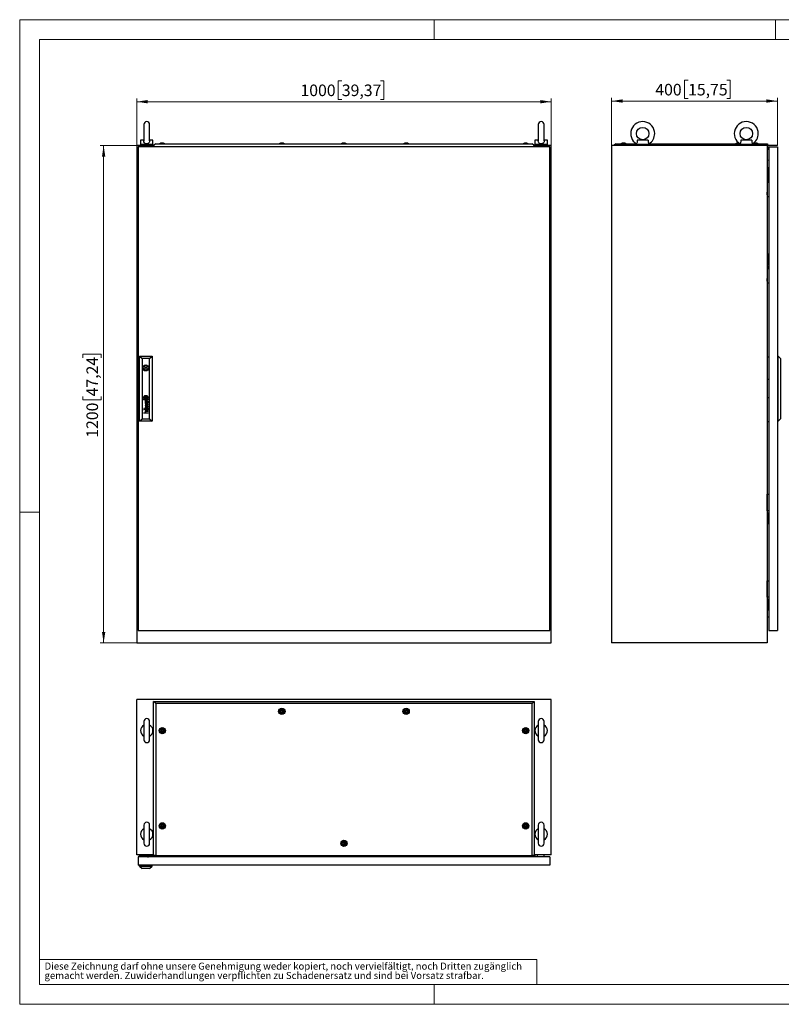
# Model space of a CAD drawing. Units: millimetres. Extents: x 0 to 420, y 0 to 297.
# Drawn here: x 0 to 230, y 0 to 297 of the extents above; entities that cross this region are included whole.
import ezdxf

# ---------------------------------------------------------------- set-up
doc = ezdxf.new("R2010")
doc.units = ezdxf.units.MM
doc.styles.add('SLDTEXTSTYLE0', font='GOTHIC.TTF', dxfattribs={"width": 0.913})
doc.dimstyles.new('SLDDIMSTYLE0', dxfattribs={"dimtxt": 3.5, "dimasz": 3.302, "dimexe": 0, "dimexo": 0.0625, "dimgap": 0.875, "dimtad": 1, "dimlfac": 8, "dimrnd": 1e-09, "dimzin": 12, "dimdsep": 46, "dimtxsty": 'SLDTEXTSTYLE0', "dimsah": 1, "dimcen": 0.09, "dimadec": 0, "dimazin": 3, "dimtfac": 1, "dimtofl": 0, "dimtmove": 0, "dimatfit": 3, "dimfxl": 1, "dimfrac": 2, "dimtolj": 1, "dimtzin": 12, "dimarcsym": 0})

# ---------------------------------------------------------------- blocks, each defined once
blk = doc.blocks.new('SW_NOTE_0_2')
at = {"color": 0, "linetype": 'Continuous', "lineweight": 0, "attachment_point": 1, "style": 'SLDTEXTSTYLE0'}
for s, insert, char_height in [('gemacht werden. Zuwiderhandlungen verpflichten zu Schadenersatz und sind bei Vorsatz strafbar.', (0, -0.12), 2.1167), ('Diese Zeichnung darf ohne unsere Genehmigung weder kopiert, noch vervielfältigt, noch Dritten zugänglich', (0, 2.7), 2.11667)]:
    blk.add_mtext(s, dxfattribs=dict(at, insert=insert, char_height=char_height))
blk = doc.blocks.new('_D')
at = {"color": 7, "linetype": 'Continuous', "lineweight": 0}
for p, q in [((97.18, 278.53), (96.11, 278.53)), ((96.11, 278.53), (96.11, 272.97)), ((108.82, 278.53), (109.88, 278.53)), ((109.88, 278.53), (109.88, 272.97)), ((35.32, 259.02), (35.32, 273.26)), ((160.32, 259.02), (160.32, 273.26)), ((35.32, 272.26), (160.32, 272.26)), ((96.11, 272.97), (97.18, 272.97)), ((109.88, 272.97), (108.82, 272.97))]:
    blk.add_line(p, q, dxfattribs=at)
at = {"color": 7, "linetype": 'Continuous', "lineweight": 18}
for points in [[(35.32, 272.26), (38.63, 271.75), (38.63, 272.77)], [(160.32, 272.26), (157.02, 272.77), (157.02, 271.75)]]:
    blk.add_solid(points, dxfattribs=at)
at = {"color": 7, "linetype": 'Continuous', "lineweight": 18, "char_height": 3.5, "attachment_point": 1, "style": 'SLDTEXTSTYLE0'}
for s, insert in [('1000', (84.7, 277.44)), ('39,37', (97.18, 277.44))]:
    blk.add_mtext(s, dxfattribs=dict(at, insert=insert))
blk = doc.blocks.new('_D_1')
at = {"color": 7, "linetype": 'Continuous', "lineweight": 0}
for p, q in [((35.32, 259.02), (24.32, 259.02)), ((25.32, 259.02), (25.32, 109.02)), ((19.06, 195.01), (19.06, 196.08)), ((19.06, 196.08), (24.61, 196.08)), ((24.61, 196.08), (24.61, 195.01)), ((19.06, 183.37), (19.06, 182.31)), ((19.06, 182.31), (24.61, 182.31)), ((24.61, 182.31), (24.61, 183.37)), ((35.32, 109.02), (24.32, 109.02))]:
    blk.add_line(p, q, dxfattribs=at)
at = {"color": 7, "linetype": 'Continuous', "lineweight": 18}
for points in [[(25.32, 259.02), (24.82, 255.72), (25.83, 255.72)], [(25.32, 109.02), (25.83, 112.32), (24.82, 112.32)]]:
    blk.add_solid(points, dxfattribs=at)
at = {"color": 7, "linetype": 'Continuous', "lineweight": 18, "char_height": 3.5, "attachment_point": 1, "rotation": 90, "style": 'SLDTEXTSTYLE0'}
for s, insert in [('47,24', (20.14, 183.37)), ('1200', (20.14, 170.9))]:
    blk.add_mtext(s, dxfattribs=dict(at, insert=insert))
blk = doc.blocks.new('_D_2')
at = {"color": 7, "linetype": 'Continuous', "lineweight": 0}
for p, q in [((201.63, 278.73), (200.56, 278.73)), ((200.56, 278.73), (200.56, 273.18)), ((213.27, 278.73), (214.33, 278.73)), ((214.33, 278.73), (214.33, 273.18)), ((178.57, 259.02), (178.57, 273.46)), ((228.57, 259.02), (228.57, 273.46)), ((228.57, 272.46), (178.57, 272.46)), ((200.56, 273.18), (201.63, 273.18)), ((214.33, 273.18), (213.27, 273.18))]:
    blk.add_line(p, q, dxfattribs=at)
at = {"color": 7, "linetype": 'Continuous', "lineweight": 18}
for points in [[(178.57, 272.46), (181.87, 271.96), (181.87, 272.97)], [(228.57, 272.46), (225.27, 272.97), (225.27, 271.96)]]:
    blk.add_solid(points, dxfattribs=at)
at = {"color": 7, "linetype": 'Continuous', "lineweight": 18, "char_height": 3.5, "attachment_point": 1, "style": 'SLDTEXTSTYLE0'}
for s, insert in [('400', (191.74, 277.65)), ('15,75', (201.63, 277.65))]:
    blk.add_mtext(s, dxfattribs=dict(at, insert=insert))

msp = doc.modelspace()

# ---------------------------------------------------------------- linework, layer by layer
at = {"color": 7, "linetype": 'Continuous', "lineweight": 18}
for p, q in [((0, 0), (0, 297)), ((0, 297), (420, 297)), ((125, 291), (125, 297)), ((228, 291), (228, 297)), ((6, 291), (414, 291)), ((6, 291), (6, 6)), ((6, 148.5), (0, 148.5)), ((6, 13.5), (156, 13.5)), ((156, 13.5), (156, 6)), ((6, 6), (414, 6)), ((125, 0), (125, 6)), ((0, 0), (420, 0))]:
    msp.add_line(p, q, dxfattribs=at)
at = {"color": 7, "linetype": 'Continuous', "lineweight": 25}
for p, q in [((37.4494, 265.3949), (37.4494, 260.4608)), ((39.1994, 260.4648), (39.1994, 265.3949)), ((156.4494, 265.3949), (156.4494, 260.4608)), ((158.1994, 260.4648), (158.1994, 265.3949)), ((40.3994, 259.0212), (35.3244, 259.0212)), ((35.3244, 259.0212), (35.3244, 109.0212)), ((159.9494, 258.6462), (35.6994, 258.6462)), ((35.6994, 258.6462), (35.6994, 112.7712)), ((36.4494, 260.6462), (36.4494, 259.3962)), ((37.4618, 260.6462), (36.4494, 260.6462)), ((40.1994, 259.3962), (36.4494, 259.3962)), ((36.8244, 259.3962), (36.8244, 259.0212)), ((40.1994, 260.6462), (39.1871, 260.6462)), ((39.8244, 259.0212), (39.8244, 259.3962)), ((40.1994, 259.3962), (40.1994, 260.6462)), ((41.0244, 259.5837), (40.3994, 259.0592)), ((40.3994, 258.9212), (40.3994, 259.0592)), ((40.3994, 258.9212), (40.5119, 258.9212)), ((40.5119, 258.9212), (40.5119, 258.6462)), ((41.0244, 259.5837), (154.6244, 259.5837)), ((42.6119, 259.7087), (42.2619, 259.5837)), ((43.4119, 259.7087), (42.6119, 259.7087)), ((43.7619, 259.5837), (43.4119, 259.7087)), ((78.6744, 259.7087), (78.3244, 259.5837)), ((79.4744, 259.7087), (78.6744, 259.7087)), ((79.8244, 259.5837), (79.4744, 259.7087)), ((97.4244, 259.7087), (97.0744, 259.5837)), ((98.2244, 259.7087), (97.4244, 259.7087)), ((98.5744, 259.5837), (98.2244, 259.7087)), ((116.1744, 259.7087), (115.8244, 259.5837)), ((116.9744, 259.7087), (116.1744, 259.7087)), ((117.3244, 259.5837), (116.9744, 259.7087)), ((152.2369, 259.7087), (151.8869, 259.5837)), ((153.0369, 259.7087), (152.2369, 259.7087)), ((153.3869, 259.5837), (153.0369, 259.7087)), ((155.2494, 259.0592), (154.6244, 259.5837)), ((155.1369, 258.9212), (155.2494, 258.9212)), ((155.1369, 258.6462), (155.1369, 258.9212)), ((155.2494, 258.9212), (155.2494, 259.0592)), ((160.3244, 259.0212), (155.2494, 259.0212)), ((155.4494, 260.6462), (155.4494, 259.3962)), ((156.4618, 260.6462), (155.4494, 260.6462)), ((159.1994, 259.3962), (155.4494, 259.3962)), ((155.8244, 259.3962), (155.8244, 259.0212)), ((159.1994, 260.6462), (158.1871, 260.6462)), ((158.8244, 259.0212), (158.8244, 259.3962)), ((159.1994, 259.3962), (159.1994, 260.6462)), ((159.9494, 112.7712), (159.9494, 258.6462)), ((160.3244, 109.0212), (160.3244, 259.0212)), ((178.5696, 259.0212), (178.5696, 109.0212)), ((225.4446, 259.0212), (178.5696, 259.0212)), ((179.8134, 259.5837), (179.1884, 259.0592)), ((186.4446, 259.0592), (179.1884, 259.0592)), ((179.1884, 259.0212), (179.1884, 259.0592)), ((179.8134, 259.5837), (186.0075, 259.5837)), ((181.7321, 259.7087), (181.3821, 259.5837)), ((182.5321, 259.7087), (181.7321, 259.7087)), ((181.8629, 259.7087), (181.8629, 259.7165)), ((182.4014, 259.7165), (182.4014, 259.7087)), ((182.8821, 259.5837), (182.5321, 259.7087)), ((186.0696, 259.5519), (186.0696, 259.3962)), ((189.8196, 259.3962), (186.0696, 259.3962)), ((189.6094, 260.6462), (186.2799, 260.6462)), ((186.4446, 259.3511), (186.4446, 259.0212)), ((189.4446, 259.0212), (189.4446, 259.3511)), ((217.6946, 259.0592), (189.4446, 259.0592)), ((189.8196, 259.3962), (189.8196, 259.5519)), ((189.8818, 259.5837), (217.2575, 259.5837)), ((216.2946, 259.7087), (215.9446, 259.5837)), ((217.0727, 259.7087), (216.2946, 259.7087)), ((216.4254, 259.7087), (216.4254, 259.7165)), ((216.9639, 259.7165), (216.9639, 259.7087)), ((217.3196, 259.5519), (217.3196, 259.3962)), ((221.0696, 259.3962), (217.3196, 259.3962)), ((220.8594, 260.6462), (217.5299, 260.6462)), ((217.6946, 259.3511), (217.6946, 259.0212)), ((220.6946, 259.0212), (220.6946, 259.3511)), ((225.6321, 259.0592), (220.6946, 259.0592)), ((221.0696, 259.3962), (221.0696, 259.5519)), ((221.1318, 259.5837), (225.6321, 259.5837)), ((221.5446, 259.7087), (221.1946, 259.5837)), ((222.3446, 259.7087), (221.5446, 259.7087)), ((221.6754, 259.7087), (221.6754, 259.7165)), ((222.2139, 259.7165), (222.2139, 259.7087)), ((222.6946, 259.5837), (222.3446, 259.7087)), ((225.4446, 259.0212), (225.4446, 109.0212)), ((225.4446, 258.9212), (225.6321, 258.9212)), ((225.6321, 259.5837), (225.6321, 259.0592)), ((225.6321, 258.9212), (225.6321, 259.0592)), ((225.6321, 258.9212), (225.6321, 257.7087)), ((226.0071, 258.6462), (226.0071, 112.7712)), ((226.0071, 258.6462), (228.5696, 258.6462)), ((228.5696, 258.6462), (228.5696, 112.7712)), ((225.4446, 257.7087), (225.6321, 257.7087)), ((226.0071, 254.6204), (225.4446, 254.5712)), ((225.6946, 252.4587), (225.6946, 252.0837)), ((225.6946, 252.4587), (226.0071, 252.4587)), ((225.6946, 252.0837), (226.0071, 252.0837)), ((225.6946, 252.0837), (225.6946, 249.5837)), ((225.6946, 249.5837), (226.0071, 249.5837)), ((225.6946, 249.5837), (225.6946, 249.2087)), ((225.4696, 248.0212), (225.4446, 248.0187)), ((225.4446, 247.3987), (225.4696, 247.3962)), ((225.4696, 248.6462), (225.4696, 243.6462)), ((225.9696, 248.6462), (225.4696, 248.6462)), ((225.6946, 249.2087), (226.0071, 249.2087)), ((225.9696, 247.7712), (225.9696, 248.6462)), ((226.0071, 247.7712), (225.9696, 247.7712)), ((225.4643, 244.9587), (225.4446, 244.9587)), ((225.4446, 244.2087), (225.4643, 244.2087)), ((225.4696, 244.964), (225.4643, 244.9587)), ((225.4643, 244.5837), (225.4643, 244.9587)), ((225.4643, 244.2087), (225.4643, 244.5837)), ((225.4643, 244.2087), (225.4696, 244.2033)), ((225.4696, 243.6462), (225.9696, 243.6462)), ((225.9696, 243.6462), (226.0071, 243.7212)), ((225.6946, 226.3962), (225.6946, 226.0212)), ((225.6946, 226.3962), (226.0071, 226.3962)), ((225.6946, 226.0212), (226.0071, 226.0212)), ((225.6946, 226.0212), (225.6946, 223.5212)), ((225.6946, 223.5212), (225.6946, 223.1462)), ((225.6946, 223.5212), (226.0071, 223.5212)), ((225.6946, 223.1462), (226.0071, 223.1462)), ((225.4696, 221.9587), (225.4446, 221.9562)), ((225.4446, 221.3362), (225.4696, 221.3337)), ((225.9696, 222.5837), (225.4696, 222.5837)), ((225.4696, 222.5837), (225.4696, 217.5837)), ((225.9696, 221.7087), (225.9696, 222.5837)), ((226.0071, 221.7087), (225.9696, 221.7087)), ((225.4643, 218.8962), (225.4446, 218.8962)), ((225.4446, 218.1462), (225.4643, 218.1462)), ((225.4696, 218.9015), (225.4643, 218.8962)), ((225.4643, 218.5212), (225.4643, 218.8962)), ((225.4643, 218.1462), (225.4643, 218.5212)), ((225.4643, 218.1462), (225.4696, 218.1408)), ((225.4696, 217.5837), (225.9696, 217.5837)), ((225.9696, 217.5837), (226.0071, 217.6587)), ((36.1494, 175.8962), (36.1494, 195.5212)), ((36.1494, 195.5212), (36.8997, 194.7709)), ((36.1494, 195.5212), (39.9494, 195.5212)), ((36.8997, 194.7709), (36.8997, 176.6464)), ((39.1991, 194.7709), (36.8997, 194.7709)), ((39.1991, 194.7709), (39.9494, 195.5212)), ((39.1991, 176.6464), (39.1991, 194.7709)), ((39.9494, 195.5212), (39.9494, 175.8962)), ((225.5696, 188.5837), (225.5696, 195.3337)), ((225.5696, 195.3337), (226.0071, 195.3337)), ((228.8196, 195.5212), (228.5696, 195.5212)), ((228.8196, 175.8962), (228.8196, 195.5212)), ((228.8196, 195.5212), (229.5071, 194.7709)), ((229.5071, 194.7709), (229.5071, 176.6464)), ((37.4532, 192.1462), (37.1628, 192.1462)), ((37.1628, 191.7712), (37.4532, 191.7712)), ((38.9361, 192.1462), (38.6456, 192.1462)), ((38.6456, 191.7712), (38.9361, 191.7712)), ((225.5696, 188.5837), (226.0071, 188.5837)), ((38.732, 180.9295), (37.8553, 181.2019)), ((37.8553, 181.2019), (37.8553, 181.1054)), ((37.8602, 183.0864), (37.8602, 182.7065)), ((38.2386, 183.0864), (37.8602, 183.0864)), ((38.2386, 182.7065), (37.8602, 182.7065)), ((38.3154, 181.9362), (38.11, 181.9362)), ((38.2049, 181.8343), (38.1223, 181.8343)), ((38.1347, 181.4319), (38.1347, 181.3266)), ((38.2233, 181.6737), (38.2049, 181.8343)), ((38.2386, 183.0864), (38.2386, 182.7065)), ((38.2811, 181.8092), (38.2787, 181.8343)), ((38.2787, 181.8343), (38.4368, 181.8343)), ((38.2905, 181.7276), (38.2811, 181.8092)), ((38.2981, 181.6737), (38.2905, 181.7276)), ((38.5363, 181.931), (38.3154, 181.9362)), ((38.5391, 181.931), (38.6279, 181.9332)), ((38.732, 181.9749), (38.7092, 181.9749)), ((38.732, 181.9749), (38.732, 181.9028)), ((225.4446, 183.0837), (226.0071, 183.0837)), ((37.5467, 179.7636), (37.4044, 179.7636)), ((37.4044, 179.7636), (37.4044, 179.6248)), ((37.4044, 179.6248), (37.5467, 179.6248)), ((37.5467, 179.486), (37.4044, 179.486)), ((37.4044, 179.486), (37.4044, 179.3472)), ((37.4044, 179.3472), (37.5467, 179.3472)), ((37.4044, 178.4463), (37.9519, 178.4463)), ((37.4044, 178.3427), (37.4044, 178.4463)), ((38.732, 178.3427), (37.4044, 178.3427)), ((37.5467, 179.6248), (37.5467, 179.7636)), ((37.5467, 179.3472), (37.5467, 179.486)), ((37.8553, 181.1054), (38.5968, 180.8857)), ((38.5968, 180.8857), (37.8553, 180.6712)), ((37.8553, 180.6712), (37.8553, 180.5641)), ((37.8553, 180.5641), (38.5975, 180.329)), ((38.5975, 180.329), (37.8553, 180.1212)), ((37.8553, 180.0036), (38.732, 180.2654)), ((37.8553, 180.1212), (37.8553, 180.0036)), ((37.9912, 180.6117), (38.732, 180.8189)), ((38.732, 180.3744), (37.9912, 180.6117)), ((38.2049, 179.7408), (38.1223, 179.7408)), ((38.1248, 179.8427), (38.3154, 179.8427)), ((38.1347, 179.3384), (38.1347, 179.2331)), ((38.732, 178.9945), (38.1373, 178.9945)), ((38.1373, 178.8893), (38.732, 178.8893)), ((38.1432, 178.4463), (38.732, 178.4463)), ((38.2232, 179.5802), (38.2049, 179.7408)), ((38.2789, 179.7408), (38.4368, 179.7408)), ((38.2981, 179.5802), (38.2872, 179.6601)), ((38.3154, 179.8427), (38.3158, 179.8427)), ((38.3158, 179.8427), (38.537, 179.8374)), ((38.537, 179.8374), (38.6171, 179.8393)), ((38.6335, 179.7407), (38.6609, 179.7398)), ((38.732, 179.8813), (38.7092, 179.8813)), ((38.732, 180.8189), (38.732, 180.9295)), ((38.732, 180.2654), (38.732, 180.3744)), ((38.732, 179.8093), (38.732, 179.8813)), ((38.732, 178.8893), (38.732, 178.9945)), ((38.732, 178.3427), (38.732, 178.4463)), ((36.1494, 175.8962), (36.8997, 176.6464)), ((39.9494, 175.8962), (36.1494, 175.8962)), ((36.8997, 176.6464), (39.1991, 176.6464)), ((39.1991, 176.6464), (39.9494, 175.8962)), ((225.4446, 175.8337), (226.0071, 175.8337)), ((228.8196, 175.8962), (228.5696, 175.8962)), ((228.8196, 175.8962), (229.5071, 176.6464)), ((225.4643, 153.2712), (225.4446, 153.2712)), ((225.4446, 152.5212), (225.4643, 152.5212)), ((225.4696, 153.2765), (225.4643, 153.2712)), ((225.4643, 153.2712), (225.4643, 152.8962)), ((225.4643, 152.8962), (225.4643, 152.5212)), ((225.4643, 152.5212), (225.4696, 152.5158)), ((225.4696, 148.8337), (225.4696, 153.8337)), ((225.4696, 153.8337), (225.9696, 153.8337)), ((225.9696, 153.8337), (226.0071, 153.7587)), ((225.4696, 150.0837), (225.4446, 150.0812)), ((225.4446, 149.4612), (225.4696, 149.4587)), ((225.9696, 148.8337), (225.4696, 148.8337)), ((226.0071, 149.7087), (225.9696, 149.7087)), ((225.9696, 149.7087), (225.9696, 148.8337)), ((225.6946, 148.2712), (225.6946, 147.8962)), ((225.6946, 148.2712), (226.0071, 148.2712)), ((225.6946, 147.8962), (226.0071, 147.8962)), ((225.6946, 147.8962), (225.6946, 145.3962)), ((225.6946, 145.3962), (225.6946, 145.0212)), ((225.6946, 145.3962), (226.0071, 145.3962)), ((225.6946, 145.0212), (226.0071, 145.0212)), ((225.4696, 122.7712), (225.4696, 127.7712)), ((225.4696, 127.7712), (225.9696, 127.7712)), ((225.9696, 127.7712), (226.0071, 127.6962)), ((225.4643, 127.2087), (225.4446, 127.2087)), ((225.4446, 126.4587), (225.4643, 126.4587)), ((225.4696, 127.214), (225.4643, 127.2087)), ((225.4643, 127.2087), (225.4643, 126.8337)), ((225.4643, 126.8337), (225.4643, 126.4587)), ((225.4643, 126.4587), (225.4696, 126.4533)), ((225.4696, 124.0212), (225.4446, 124.0187)), ((225.4446, 123.3987), (225.4696, 123.3962)), ((225.9696, 122.7712), (225.4696, 122.7712)), ((225.6946, 122.2087), (225.6946, 121.8337)), ((225.6946, 122.2087), (226.0071, 122.2087)), ((225.6946, 121.8337), (226.0071, 121.8337)), ((225.6946, 121.8337), (225.6946, 119.3337)), ((226.0071, 123.6462), (225.9696, 123.6462)), ((225.9696, 123.6462), (225.9696, 122.7712)), ((225.6946, 119.3337), (226.0071, 119.3337)), ((225.6946, 119.3337), (225.6946, 118.9587)), ((225.6946, 118.9587), (226.0071, 118.9587)), ((226.0071, 116.7782), (225.4446, 116.8274)), ((35.6994, 112.7712), (159.9494, 112.7712)), ((226.0071, 112.7712), (228.5696, 112.7712)), ((35.3244, 109.0212), (160.3244, 109.0212)), ((225.4446, 109.0212), (178.5696, 109.0212)), ((160.3244, 91.9351), (35.3244, 91.9351)), ((35.3244, 45.0601), (35.3244, 91.9351)), ((41.0244, 90.6914), (40.3994, 91.3164)), ((40.3994, 91.3164), (155.2494, 91.3164)), ((40.3994, 44.8726), (40.3994, 91.3164)), ((154.6244, 90.6914), (41.0244, 90.6914)), ((41.0244, 90.6914), (41.0244, 44.8726)), ((154.6244, 90.6914), (155.2494, 91.3164)), ((154.6244, 44.8726), (154.6244, 90.6914)), ((155.2494, 91.3164), (155.2494, 44.8726)), ((160.3244, 45.0601), (160.3244, 91.9351)), ((37.4494, 85.3089), (37.4494, 79.8114)), ((39.1994, 79.8114), (39.1994, 85.3089)), ((156.4494, 85.3089), (156.4494, 79.8114)), ((158.1994, 79.8114), (158.1994, 85.3089)), ((37.4494, 54.0589), (37.4494, 48.5614)), ((39.1994, 48.5614), (39.1994, 54.0589)), ((156.4494, 54.0589), (156.4494, 48.5614)), ((158.1994, 48.5614), (158.1994, 54.0589)), ((40.3994, 45.0601), (35.3244, 45.0601)), ((36.0494, 45.0601), (36.0494, 44.4976)), ((36.3494, 44.9351), (36.3494, 44.4976)), ((36.3494, 44.9351), (36.5682, 44.9351)), ((36.5682, 44.5351), (36.5682, 45.0351)), ((36.5682, 45.0351), (39.8307, 45.0351)), ((37.1057, 44.8101), (37.1057, 44.4976)), ((38.5432, 44.8101), (37.1057, 44.8101)), ((37.8244, 45.0405), (37.819, 45.0351)), ((37.8244, 45.0601), (37.8244, 45.0405)), ((37.8244, 45.0405), (37.8874, 45.0405)), ((37.8894, 45.0601), (37.8869, 45.0351)), ((38.5119, 45.0351), (38.5094, 45.0601)), ((38.5114, 45.0405), (38.5744, 45.0405)), ((38.5432, 44.4976), (38.5432, 44.8101)), ((38.5744, 45.0405), (38.5744, 45.0601)), ((38.5798, 45.0351), (38.5744, 45.0405)), ((39.8307, 44.5351), (39.8307, 45.0351)), ((40.0494, 45.0601), (40.0494, 44.4976)), ((40.1369, 44.4976), (40.1369, 45.0601)), ((41.0244, 44.8726), (40.3994, 44.8726)), ((41.0244, 44.8726), (154.6244, 44.8726)), ((155.2494, 44.8726), (154.6244, 44.8726)), ((160.3244, 45.0601), (155.2494, 45.0601)), ((155.5119, 44.4976), (155.5119, 45.0601)), ((156.1994, 44.4976), (156.1994, 45.0601)), ((158.1994, 44.4976), (158.1994, 45.0601)), ((35.6994, 44.4976), (35.6994, 41.9351)), ((159.9494, 44.4976), (35.6994, 44.4976)), ((159.9494, 41.9351), (35.6994, 41.9351)), ((36.1494, 41.6851), (36.1494, 41.9351)), ((36.1494, 41.6851), (39.9494, 41.6851)), ((36.1494, 41.6851), (36.8997, 40.9976)), ((36.5682, 44.5351), (37.1057, 44.5351)), ((36.5682, 44.4976), (36.5682, 44.5351)), ((38.5432, 44.5351), (39.8307, 44.5351)), ((38.5432, 44.5226), (38.8432, 44.5226)), ((38.8432, 44.4976), (38.8432, 44.5351)), ((39.1991, 40.9976), (39.9494, 41.6851)), ((39.8307, 44.4976), (39.8307, 44.5351)), ((39.9494, 41.6851), (39.9494, 41.9351)), ((159.9494, 44.4976), (159.9494, 41.9351)), ((39.1991, 40.9976), (36.8997, 40.9976))]:
    msp.add_line(p, q, dxfattribs=at)
at = {"color": 7, "linetype": 'Continuous'}
msp.add_line((228.5696, 259.0212), (178.5696, 259.0212), dxfattribs=at)
at = {"color": 7, "linetype": 'Continuous', "lineweight": 25, "flags": 128}
for points in [[(39.1961, 260.4816), (39.1991, 260.4272), (39.1733, 260.2023), (39.0723, 259.9439), (38.8928, 259.7371), (38.6584, 259.6045), (38.3792, 259.5467), (38.0884, 259.5741), (37.8236, 259.6881), (37.6185, 259.8807), (37.496, 260.1252), (37.4506, 260.3973), (37.4538, 260.4685)], [(158.1961, 260.4816), (158.1991, 260.4272), (158.1733, 260.2023), (158.0723, 259.9439), (157.8928, 259.7371), (157.6584, 259.6045), (157.3792, 259.5467), (157.0884, 259.5741), (156.8236, 259.6881), (156.6185, 259.8807), (156.496, 260.1252), (156.4506, 260.3973), (156.4538, 260.4685)], [(186.2799, 260.6462), (186.2862, 260.4272), (186.2728, 260.2023), (186.2253, 259.9439), (186.1579, 259.7371), (186.0996, 259.6045), (186.0704, 259.5467), (186.0731, 259.5519)], [(186.4777, 259.3962), (186.4449, 259.3478), (186.4472, 259.3511)], [(189.4421, 259.3511), (189.4222, 259.3801), (189.4115, 259.3962)], [(217.5299, 260.6462), (217.5362, 260.4272), (217.5228, 260.2023), (217.4753, 259.9439), (217.4079, 259.7371), (217.3496, 259.6045), (217.3204, 259.5467), (217.3231, 259.5519)], [(217.7277, 259.3962), (217.6949, 259.3478), (217.6972, 259.3511)], [(220.6921, 259.3511), (220.6722, 259.3801), (220.6615, 259.3962)], [(37.7648, 182.9245), (37.7634, 182.9351), (37.7619, 182.9458), (37.7605, 182.9565), (37.7591, 182.9671), (37.7577, 182.9778), (37.7563, 182.9885), (37.7549, 182.9991), (37.7535, 183.0098)], [(79.2494, 88.6757), (79.2382, 88.6793), (79.2247, 88.679), (79.209, 88.6758), (79.1653, 88.6615), (79.0476, 88.6441), (78.9543, 88.6715), (78.9342, 88.6772), (78.9168, 88.6796), (78.9025, 88.6772), (78.894, 88.6715), (78.8873, 88.6625), (78.8821, 88.6505), (78.8672, 88.5831), (78.8412, 88.5072), (78.7885, 88.4469), (78.7376, 88.4002), (78.7299, 88.3897), (78.7253, 88.3794), (78.7246, 88.3692), (78.7303, 88.3547), (78.7424, 88.3398), (78.7699, 88.3146), (78.8259, 88.2602), (78.8697, 88.1495), (78.8823, 88.0944), (78.8895, 88.0793), (78.8994, 88.0695), (78.9106, 88.066), (78.9241, 88.0663), (78.9398, 88.0695), (78.9835, 88.0838), (79.1013, 88.1012), (79.1945, 88.0738), (79.2146, 88.0681), (79.2321, 88.0657), (79.2464, 88.068), (79.2548, 88.0737), (79.2615, 88.0828), (79.2667, 88.0947), (79.2817, 88.1621), (79.3076, 88.238), (79.3603, 88.2984), (79.4112, 88.3451), (79.419, 88.3556), (79.4235, 88.3658), (79.4242, 88.376), (79.4185, 88.3905), (79.4064, 88.4054), (79.3789, 88.4307), (79.3229, 88.4851), (79.2791, 88.5958), (79.2665, 88.6509), (79.2594, 88.666), (79.2494, 88.6757)], [(116.7494, 88.6757), (116.7382, 88.6793), (116.7247, 88.679), (116.709, 88.6758), (116.6653, 88.6615), (116.5476, 88.6441), (116.4543, 88.6715), (116.4342, 88.6772), (116.4168, 88.6796), (116.4025, 88.6772), (116.394, 88.6715), (116.3873, 88.6625), (116.3821, 88.6505), (116.3672, 88.5831), (116.3412, 88.5072), (116.2885, 88.4469), (116.2376, 88.4002), (116.2299, 88.3897), (116.2253, 88.3794), (116.2246, 88.3692), (116.2304, 88.3547), (116.2424, 88.3398), (116.2699, 88.3146), (116.3259, 88.2602), (116.3697, 88.1495), (116.3823, 88.0944), (116.3895, 88.0793), (116.3994, 88.0695), (116.4106, 88.066), (116.4241, 88.0663), (116.4398, 88.0695), (116.4835, 88.0838), (116.6013, 88.1012), (116.6945, 88.0738), (116.7146, 88.0681), (116.7321, 88.0657), (116.7464, 88.068), (116.7548, 88.0737), (116.7615, 88.0828), (116.7667, 88.0947), (116.7817, 88.1621), (116.8076, 88.238), (116.8603, 88.2984), (116.9112, 88.3451), (116.919, 88.3556), (116.9235, 88.3658), (116.9242, 88.376), (116.9185, 88.3905), (116.9064, 88.4054), (116.8789, 88.4307), (116.8229, 88.4851), (116.7791, 88.5958), (116.7666, 88.6509), (116.7594, 88.666), (116.7494, 88.6757)], [(43.1869, 82.8632), (43.1757, 82.8668), (43.1622, 82.8665), (43.1465, 82.8633), (43.1028, 82.849), (42.9851, 82.8316), (42.8918, 82.859), (42.8717, 82.8647), (42.8543, 82.8671), (42.84, 82.8647), (42.8315, 82.859), (42.8248, 82.85), (42.8196, 82.838), (42.8047, 82.7706), (42.7787, 82.6947), (42.726, 82.6344), (42.6751, 82.5877), (42.6674, 82.5772), (42.6628, 82.5669), (42.6621, 82.5567), (42.6679, 82.5422), (42.6799, 82.5273), (42.7074, 82.5021), (42.7634, 82.4477), (42.8072, 82.337), (42.8198, 82.2819), (42.827, 82.2668), (42.8369, 82.257), (42.8481, 82.2535), (42.8616, 82.2538), (42.8773, 82.257), (42.921, 82.2713), (43.0388, 82.2887), (43.132, 82.2613), (43.1521, 82.2556), (43.1696, 82.2532), (43.1839, 82.2555), (43.1923, 82.2612), (43.199, 82.2703), (43.2042, 82.2822), (43.2192, 82.3496), (43.2451, 82.4255), (43.2978, 82.4859), (43.3487, 82.5326), (43.3565, 82.5431), (43.361, 82.5533), (43.3617, 82.5635), (43.356, 82.578), (43.3439, 82.5929), (43.3164, 82.6182), (43.2604, 82.6726), (43.2166, 82.7833), (43.2041, 82.8384), (43.1969, 82.8535), (43.1869, 82.8632)], [(152.8119, 82.8632), (152.8007, 82.8668), (152.7872, 82.8665), (152.7715, 82.8633), (152.7278, 82.849), (152.6101, 82.8316), (152.5168, 82.859), (152.4967, 82.8647), (152.4793, 82.8671), (152.465, 82.8647), (152.4565, 82.859), (152.4498, 82.85), (152.4446, 82.838), (152.4297, 82.7706), (152.4038, 82.6947), (152.351, 82.6344), (152.3001, 82.5877), (152.2924, 82.5772), (152.2878, 82.5669), (152.2871, 82.5567), (152.2928, 82.5422), (152.3049, 82.5273), (152.3324, 82.5021), (152.3884, 82.4477), (152.4322, 82.337), (152.4448, 82.2819), (152.452, 82.2668), (152.4619, 82.257), (152.4731, 82.2535), (152.4866, 82.2538), (152.5023, 82.257), (152.546, 82.2713), (152.6638, 82.2887), (152.757, 82.2613), (152.7771, 82.2556), (152.7946, 82.2532), (152.8089, 82.2555), (152.8173, 82.2612), (152.824, 82.2703), (152.8292, 82.2822), (152.8442, 82.3496), (152.8701, 82.4255), (152.9228, 82.4859), (152.9737, 82.5326), (152.9815, 82.5431), (152.986, 82.5533), (152.9867, 82.5635), (152.981, 82.578), (152.9689, 82.5929), (152.9414, 82.6182), (152.8854, 82.6726), (152.8416, 82.7833), (152.8291, 82.8384), (152.8219, 82.8535), (152.8119, 82.8632)], [(43.1869, 54.1132), (43.1757, 54.1168), (43.1622, 54.1165), (43.1465, 54.1133), (43.1028, 54.099), (42.9851, 54.0816), (42.8918, 54.109), (42.8717, 54.1147), (42.8543, 54.1171), (42.84, 54.1147), (42.8315, 54.109), (42.8248, 54.1), (42.8196, 54.088), (42.8047, 54.0206), (42.7787, 53.9447), (42.726, 53.8844), (42.6751, 53.8377), (42.6674, 53.8272), (42.6628, 53.8169), (42.6621, 53.8067), (42.6679, 53.7922), (42.6799, 53.7773), (42.7074, 53.7521), (42.7634, 53.6977), (42.8072, 53.587), (42.8198, 53.5319), (42.827, 53.5168), (42.8369, 53.507), (42.8481, 53.5035), (42.8616, 53.5038), (42.8773, 53.507), (42.921, 53.5213), (43.0388, 53.5387), (43.132, 53.5113), (43.1521, 53.5056), (43.1696, 53.5032), (43.1839, 53.5055), (43.1923, 53.5112), (43.199, 53.5203), (43.2042, 53.5322), (43.2192, 53.5996), (43.2451, 53.6755), (43.2978, 53.7359), (43.3487, 53.7826), (43.3565, 53.7931), (43.361, 53.8033), (43.3617, 53.8135), (43.356, 53.828), (43.3439, 53.8429), (43.3164, 53.8682), (43.2604, 53.9226), (43.2166, 54.0333), (43.2041, 54.0884), (43.1969, 54.1035), (43.1869, 54.1132)], [(152.8119, 54.1132), (152.8007, 54.1168), (152.7872, 54.1165), (152.7715, 54.1133), (152.7278, 54.099), (152.6101, 54.0816), (152.5168, 54.109), (152.4967, 54.1147), (152.4793, 54.1171), (152.465, 54.1147), (152.4565, 54.109), (152.4498, 54.1), (152.4446, 54.088), (152.4297, 54.0206), (152.4038, 53.9447), (152.351, 53.8844), (152.3001, 53.8377), (152.2924, 53.8272), (152.2878, 53.8169), (152.2871, 53.8067), (152.2929, 53.7922), (152.3049, 53.7773), (152.3324, 53.7521), (152.3884, 53.6977), (152.4322, 53.587), (152.4448, 53.5319), (152.452, 53.5168), (152.4619, 53.507), (152.4731, 53.5035), (152.4866, 53.5038), (152.5023, 53.507), (152.546, 53.5213), (152.6638, 53.5387), (152.757, 53.5113), (152.7771, 53.5056), (152.7946, 53.5032), (152.8089, 53.5055), (152.8173, 53.5112), (152.824, 53.5203), (152.8292, 53.5322), (152.8442, 53.5996), (152.8701, 53.6755), (152.9228, 53.7359), (152.9737, 53.7826), (152.9815, 53.7931), (152.986, 53.8033), (152.9867, 53.8135), (152.981, 53.828), (152.9689, 53.8429), (152.9414, 53.8682), (152.8854, 53.9226), (152.8416, 54.0333), (152.8291, 54.0884), (152.8219, 54.1035), (152.8119, 54.1132)], [(97.9994, 48.8632), (97.9882, 48.8668), (97.9747, 48.8665), (97.959, 48.8633), (97.9153, 48.849), (97.7976, 48.8316), (97.7043, 48.859), (97.6842, 48.8647), (97.6668, 48.8671), (97.6525, 48.8647), (97.644, 48.859), (97.6373, 48.85), (97.6321, 48.838), (97.6172, 48.7706), (97.5912, 48.6947), (97.5385, 48.6344), (97.4876, 48.5877), (97.4799, 48.5772), (97.4753, 48.5669), (97.4746, 48.5567), (97.4804, 48.5422), (97.4924, 48.5273), (97.5199, 48.5021), (97.5759, 48.4477), (97.6197, 48.337), (97.6323, 48.2819), (97.6395, 48.2668), (97.6494, 48.257), (97.6606, 48.2535), (97.6741, 48.2538), (97.6898, 48.257), (97.7335, 48.2713), (97.8513, 48.2887), (97.9445, 48.2613), (97.9646, 48.2556), (97.9821, 48.2532), (97.9963, 48.2555), (98.0048, 48.2612), (98.0115, 48.2703), (98.0167, 48.2822), (98.0317, 48.3496), (98.0576, 48.4255), (98.1103, 48.4859), (98.1612, 48.5326), (98.169, 48.5431), (98.1735, 48.5533), (98.1742, 48.5635), (98.1685, 48.578), (98.1564, 48.5929), (98.1289, 48.6182), (98.0729, 48.6726), (98.0291, 48.7833), (98.0166, 48.8384), (98.0093, 48.8535), (97.9994, 48.8632)]]:
    msp.add_lwpolyline(points, dxfattribs=at)
at = {"color": 7, "linetype": 'Continuous', "lineweight": 25}
for centre, radius in [((187.9446, 262.6462), 1.8738), ((219.1946, 262.6462), 1.8738), ((38.0494, 191.9587), 0.9062), ((38.0494, 191.9587), 0.1875), ((38.0494, 182.8964), 0.7594), ((79.0744, 88.3726), 0.9614), ((79.0744, 88.3726), 0.777), ((79.0744, 88.3726), 0.75), ((116.5744, 88.3726), 0.9614), ((116.5744, 88.3726), 0.777), ((116.5744, 88.3726), 0.75), ((79.0744, 88.3726), 0.4), ((116.5744, 88.3726), 0.4), ((43.0119, 82.5601), 0.9614), ((43.0119, 82.5601), 0.777), ((43.0119, 82.5601), 0.75), ((152.6369, 82.5601), 0.9614), ((152.6369, 82.5601), 0.777), ((152.6369, 82.5601), 0.75), ((43.0119, 82.5601), 0.4), ((152.6369, 82.5601), 0.4), ((43.0119, 53.8101), 0.9614), ((43.0119, 53.8101), 0.75), ((43.0119, 53.8101), 0.4), ((152.6369, 53.8101), 0.9614), ((152.6369, 53.8101), 0.777), ((152.6369, 53.8101), 0.75), ((152.6369, 53.8101), 0.4), ((97.8244, 48.5601), 0.9614), ((97.8244, 48.5601), 0.75), ((97.8244, 48.5601), 0.4)]:
    msp.add_circle(centre, radius, dxfattribs=at)
for centre, radius, start, end in [((38.3244, 265.3949), 0.875, 0, 180), ((157.3244, 265.3949), 0.875, 0, 180), ((187.9446, 262.6462), 3.6237, 0, 238.822799), ((219.1946, 262.6462), 3.6237, 0, 238.822799), ((187.9446, 262.6462), 3.6237, 301.160027, 0), ((219.1946, 262.6462), 3.6237, 301.160027, 0), ((187.9446, 262.6462), 3.6238, 243.832007, 245.560831), ((187.9446, 262.6462), 3.6237, 294.438225, 296.244563), ((191.5722, 260.4504), 1.9725, 174.303034, 207.097151), ((219.1946, 262.6462), 3.6238, 243.832007, 245.560831), ((219.1946, 262.6462), 3.6237, 294.438225, 296.244563), ((222.8221, 260.4503), 1.9725, 174.302386, 207.097892), ((38.0494, 191.9587), 0.625, 17.457603, 162.542397), ((38.0494, 191.9587), 0.625, 197.457603, 342.542397), ((37.8669, 182.9395), 0.4851, 156.713892, 181.773663), ((38.2668, 182.9519), 0.8852, 181.773663, 185.422331), ((38.108, 182.9368), 0.7257, 185.422331, 202.191272), ((38.0616, 182.8557), 0.6971, 138.571623, 156.713892), ((38.153, 182.9552), 0.7743, 202.191272, 216.639148), ((37.9287, 182.9608), 0.4549, 174.499477, 184.581401), ((38.1293, 182.9769), 0.6562, 184.581401, 189.532102), ((37.7315, 182.9798), 0.2568, 163.129115, 174.499477), ((38.2411, 182.9957), 0.7695, 189.532102, 214.824691), ((37.9281, 182.9202), 0.4623, 150.32483, 163.129115), ((37.9488, 182.9084), 0.486, 127.646595, 150.32483), ((38.1082, 182.9218), 0.7185, 216.639148, 239.505491), ((38.0663, 182.8516), 0.7033, 114.82372, 138.571623), ((37.9169, 182.9933), 0.3518, 177.196073, 191.283891), ((37.7358, 183.0022), 0.1704, 164.231735, 177.196073), ((37.7963, 182.9851), 0.2333, 154.551411, 164.231735), ((39.0548, 183.2203), 1.512, 191.283891, 193.466214), ((38.8577, 183.1731), 1.3093, 193.466214, 198.24799), ((37.8067, 182.9801), 0.2448, 144.910908, 154.551411), ((37.9206, 182.9001), 0.384, 135.071939, 144.910908), ((38.1847, 182.9564), 0.7008, 214.824691, 235.283954), ((38.1697, 182.9463), 0.585, 198.24799, 208.424343), ((37.9885, 182.8324), 0.4799, 129.487184, 135.071939), ((38.415, 182.3039), 1.2494, 121.026256, 127.646595), ((38.7043, 183.2357), 1.1929, 208.424343, 215.692452), ((37.773, 183.0299), 0.1162, 167.596996, 187.474148), ((42.8583, 183.697), 5.2451, 187.474148, 188.470111), ((37.7341, 183.0384), 0.0764, 147.22075, 167.596996), ((37.8764, 182.9468), 0.2456, 140.230682, 147.22075), ((38.2639, 183.0128), 0.6, 188.470111, 193.948523), ((38.5358, 183.0804), 0.8801, 193.948523, 200.152122), ((38.081, 182.7202), 0.6253, 125.019541, 129.487184), ((37.8039, 183.0072), 0.1512, 127.518799, 140.230682), ((41.8637, 184.3016), 4.425, 200.152122, 201.342828), ((38.1608, 182.5423), 0.7374, 123.110067, 127.518799), ((38.1329, 182.646), 0.7158, 118.939631, 125.019541), ((38.0033, 182.7321), 0.3297, 215.692452, 231.778169), ((38.2163, 182.8765), 0.5092, 201.342828, 215.534021), ((38.015, 182.7636), 0.5348, 239.505491, 273.326148), ((37.7797, 183.0679), 0.0308, 156.806797, 181.715408), ((38.3161, 183.084), 0.5675, 181.715408, 187.51215), ((37.7691, 183.0724), 0.0193, 134.048578, 156.806797), ((37.8415, 182.9976), 0.1234, 113.905766, 134.048578), ((37.9281, 182.8991), 0.3114, 115.452871, 123.110067), ((39.2641, 183.1228), 1.5124, 187.536899, 189.692332), ((38.1221, 182.7309), 0.8362, 97.03124, 114.82372), ((38.1024, 182.8238), 0.6429, 102.961622, 121.026256), ((39.1436, 183.1023), 1.3902, 189.692332, 197.974212), ((37.9757, 182.6548), 0.3339, 235.283954, 266.301791), ((38.2393, 182.4537), 0.9357, 112.584231, 118.939631), ((38.0672, 182.4884), 0.6804, 111.426013, 113.905766), ((38.6171, 181.4516), 1.9145, 112.781552, 115.452871), ((37.9919, 182.7176), 0.3113, 231.778169, 257.729929), ((38.0505, 182.758), 0.3054, 215.534021, 228.429227), ((37.9458, 182.7979), 0.3479, 105.86673, 111.426013), ((38.0582, 182.7501), 0.249, 197.974212, 213.051168), ((38.2649, 181.6656), 0.4292, 167.628697, 185.524988), ((38.3043, 181.6694), 0.4687, 185.524988, 204.181921), ((38.1592, 181.6888), 0.321, 152.615223, 167.628697), ((37.9153, 182.6056), 0.1017, 228.429227, 267.108705), ((37.8959, 182.6445), 0.0554, 213.051168, 234.391665), ((38.6884, 180.185), 3.0644, 104.806322, 105.86673), ((37.8749, 182.6152), 0.0193, 234.391665, 271.595456), ((38.0171, 181.7624), 0.161, 118.738948, 152.615223), ((37.8594, 183.1697), 0.5741, 271.595456, 274.326957), ((38.1132, 182.6514), 0.6131, 106.296466, 112.781552), ((38.1072, 181.5809), 0.2527, 204.181921, 233.912409), ((38.2055, 182.5348), 0.8478, 100.406436, 112.584231), ((37.8093, 183.8322), 1.2384, 274.326957, 279.489722), ((38.146, 182.2372), 0.9417, 99.817439, 104.806322), ((37.9153, 182.6045), 0.1005, 267.108705, 274.448817), ((38.3825, 181.6509), 0.46, 174.813455, 186.02785), ((37.8467, 183.4859), 0.9846, 274.448817, 278.384674), ((38.1074, 181.6759), 0.1838, 151.128489, 174.813455), ((38.1478, 181.6261), 0.224, 186.02785, 209.399788), ((37.952, 182.534), 0.1234, 257.729929, 273.207635), ((38.0528, 181.6973), 0.2351, 97.518921, 118.738948), ((39.362, 178.3798), 5.0635, 105.272691, 106.296466), ((38.0475, 181.709), 0.1153, 122.164223, 151.128489), ((38.0789, 181.5873), 0.1449, 209.399788, 232.728568), ((37.9865, 182.8222), 0.5016, 266.301791, 281.455597), ((38.1819, 182.478), 0.9976, 95.1172, 102.961622), ((38.1057, 181.5788), 0.2502, 233.912409, 250.177227), ((37.9279, 182.9638), 0.5539, 273.207635, 282.924245), ((42.7489, 155.6377), 27.9365, 99.609439, 99.817439), ((38.0655, 181.6803), 0.1492, 104.862679, 122.164223), ((37.8948, 183.1597), 0.6549, 278.384674, 283.677816), ((38.0971, 181.6112), 0.1749, 232.728568, 253.025042), ((36.8443, 189.605), 7.0913, 279.489722, 280.477189), ((38.0829, 183.0485), 0.5163, 72.286772, 97.03124), ((38.1195, 181.6171), 0.2908, 250.177227, 272.984989), ((38.11, 181.2637), 0.6725, 90, 97.518921), ((38.0931, 181.5762), 0.2569, 92.892449, 104.862679), ((38.2076, 182.6077), 0.6809, 96.814311, 105.272691), ((38.1182, 181.6804), 0.2473, 253.025042, 263.716824), ((38.0027, 182.9752), 0.7468, 273.326148, 300.805907), ((37.6217, 184.2817), 1.8096, 283.677816, 287.957921), ((37.7674, 183.6631), 1.2713, 282.924245, 289.642087), ((38.3485, 181.7563), 1.6393, 98.24912, 100.406436), ((38.156, 180.3317), 1.503, 91.283784, 92.892449), ((38.2841, 182.0086), 1.1902, 93.716678, 99.609439), ((37.9115, 183.1923), 0.8793, 281.455597, 296.370521), ((38.1406, 181.8842), 0.4523, 263.716824, 269.244203), ((38.1204, 183.1649), 0.308, 71.235405, 95.1172), ((38.1462, 183.1521), 0.229, 78.438931, 98.24912), ((38.2226, 182.4818), 0.8077, 92.409971, 96.814311), ((37.9567, 183.5898), 0.9742, 280.477189, 287.413148), ((37.9299, 183.3308), 0.81, 287.957921, 299.040196), ((38.1915, 183.2198), 0.069, 59.464129, 92.409971), ((38.1542, 183.1916), 0.1886, 60.435345, 78.438931), ((37.9469, 183.1603), 0.7375, 289.642087, 303.687295), ((38.2269, 182.8881), 0.3089, 90.564919, 93.716678), ((38.0714, 183.0205), 0.4605, 48.257612, 71.235405), ((40.2041, 181.9), 1.9937, 186.516479, 188.146369), ((38.2241, 183.1782), 0.0188, 49.820801, 90.564919), ((38.1112, 183.0836), 0.2272, 48.13311, 59.464129), ((39.3549, 181.7784), 1.1358, 188.146369, 192.880374), ((38.18, 183.1261), 0.087, 31.047294, 49.820801), ((38.0514, 182.9497), 0.62, 46.052567, 72.286772), ((38.0632, 183.0312), 0.373, 50.702515, 60.435345), ((38.6619, 181.62), 0.425, 192.880374, 202.79203), ((38.0739, 183.2161), 0.5825, 287.413148, 293.628058), ((38.0757, 183.0633), 0.2088, 19.934231, 31.047294), ((38.1575, 183.1353), 0.1577, 35.616533, 48.13311), ((38.5149, 181.5582), 0.2656, 202.79203, 218.186532), ((37.3945, 182.8162), 0.9334, 13.291486, 19.934231), ((35.678, 181.3591), 3.2078, 34.940288, 35.616533), ((39.36, 181.8222), 1.0723, 187.956936, 191.004598), ((38.0445, 183.0083), 0.4026, 34.059681, 50.702515), ((37.9808, 183.0524), 0.7231, 296.370521, 312.382408), ((36.537, 182.6137), 1.8145, 9.862249, 13.291486), ((38.4927, 181.5407), 0.2373, 218.186532, 241.76313), ((38.2592, 182.7926), 0.1202, 293.628058, 314.318032), ((39.8406, 181.9156), 1.5619, 191.004598, 192.374166), ((38.1732, 183.1023), 0.164, 30.381799, 34.940288), ((37.6909, 182.8196), 0.723, 24.736872, 30.381799), ((38.5404, 181.6304), 0.2308, 192.374166, 201.424417), ((38.1293, 182.9716), 0.3992, 299.040196, 312.727535), ((36.2202, 182.5586), 2.1361, 8.334208, 9.862249), ((38.8358, 181.7463), 0.5481, 201.424417, 205.508673), ((34.0273, 182.2373), 4.3524, 7.203213, 8.334208), ((38.4855, 181.5791), 0.1599, 205.508673, 219.960496), ((38.3293, 182.7208), 0.0199, 314.318032, 336.491), ((37.7143, 182.7033), 0.636, 2.031206, 7.203213), ((38.3199, 182.7248), 0.03, 336.491, 2.031206), ((37.4917, 182.7278), 0.9424, 20.597556, 24.736872), ((38.005, 183.0731), 0.6327, 303.687295, 318.614708), ((38.5191, 181.6073), 0.2038, 219.960496, 234.473055), ((37.23, 182.6295), 1.2219, 13.970815, 20.597556), ((37.9105, 182.8402), 0.7022, 27.280504, 48.257612), ((36.7435, 182.1288), 1.9731, 31.868666, 34.059681), ((38.4883, 181.5325), 0.2279, 241.76313, 262.776283), ((37.9967, 182.9853), 0.7586, 300.805907, 325.005011), ((38.2857, 182.8024), 0.1688, 312.727535, 328.064014), ((38.4642, 181.5304), 0.1093, 234.473055, 251.722955), ((37.1008, 182.5973), 1.3551, 11.532181, 13.970815), ((37.9404, 182.8729), 0.5636, 21.324519, 31.868666), ((37.7509, 182.7299), 0.6916, 2.810433, 11.532181), ((38.3582, 182.7571), 0.0833, 328.064014, 346.745163), ((38.4983, 181.6335), 0.2179, 251.722955, 264.579126), ((38.427, 181.3035), 0.5309, 84.547972, 88.93458), ((38.3491, 182.7593), 0.0927, 346.745163, 2.810433), ((38.4978, 181.6072), 0.3032, 262.776283, 280.062573), ((32.629, 180.7995), 6.2654, 20.616593, 21.324519), ((38.0717, 182.9529), 0.5883, 312.382408, 328.318462), ((38.4543, 181.59), 0.2431, 74.227202, 84.547972), ((38.4942, 181.5903), 0.1745, 264.579126, 304.497933), ((38.3175, 182.7978), 0.2162, 318.614708, 345.715534), ((37.9322, 182.826), 0.7918, 27.322683, 46.052567), ((38.0133, 182.8251), 0.5127, 11.180941, 20.616593), ((36.1567, 182.4581), 2.4053, 9.818184, 11.180941), ((38.4763, 181.6676), 0.1624, 57.686289, 74.227202), ((38.0646, 182.7883), 0.4689, 1.659115, 9.818184), ((38.3252, 182.7958), 0.2083, 345.715534, 1.659115), ((37.7517, 182.7583), 0.8809, 10.875528, 27.280504), ((38.5373, 181.9714), 0.0405, 268.637392, 272.593074), ((38.5041, 181.5714), 0.2669, 280.062573, 300.69379), ((38.4758, 181.6669), 0.1633, 38.991462, 57.686289), ((38.264, 182.8342), 0.3623, 328.318462, 5.395872), ((38.5078, 181.5704), 0.1503, 304.497933, 333.058809), ((38.4209, 181.6225), 0.2339, 27.252809, 38.991462), ((38.033, 182.8123), 0.5944, 5.395872, 10.875528), ((38.171, 182.8633), 0.5458, 325.005011, 0.517177), ((38.6222, 182.1575), 0.2244, 271.435302, 280.403864), ((38.3599, 181.5911), 0.3025, 15.857275, 27.252809), ((38.272, 181.4465), 0.5303, 42.49429, 47.017366), ((38.6605, 182.1925), 0.3591, 265.686055, 273.320103), ((37.9856, 182.8536), 0.7317, 5.558167, 27.322683), ((38.5309, 181.5262), 0.2144, 300.69379, 324.880472), ((38.4625, 181.5934), 0.2011, 333.058809, 6.878427), ((38.2984, 181.5736), 0.3665, 6.878427, 15.857275), ((38.6489, 182.0122), 0.0766, 280.403864, 299.708076), ((38.4374, 181.598), 0.3059, 33.414441, 42.49429), ((38.6772, 181.9052), 0.0713, 273.320103, 293.294254), ((38.6708, 181.974), 0.0326, 299.708076, 314.918695), ((38.4374, 181.598), 0.3059, 24.437573, 33.414441), ((38.6416, 182.0032), 0.0738, 314.918695, 324.10726), ((38.6699, 181.9827), 0.0389, 324.10726, 333.515217), ((38.5326, 182.0511), 0.1924, 333.515217, 336.646111), ((38.6909, 181.8734), 0.0367, 293.294254, 333.328906), ((38.5369, 181.522), 0.2071, 324.880472, 345.467048), ((38.0764, 182.8624), 0.6404, 0.517177, 5.558167), ((38.4279, 181.5937), 0.3164, 14.652408, 24.437573), ((38.662, 181.8879), 0.069, 333.328906, 352.255499), ((38.5519, 181.9028), 0.1801, 352.255499, 360), ((38.3371, 181.5699), 0.4103, 6.652296, 14.652408), ((38.4254, 181.5509), 0.3222, 345.467048, 356.909403), ((38.2536, 181.5602), 0.4943, 356.909403, 6.652296), ((38.1507, 178.7333), 0.317, 161.528429, 185.083128), ((38.3378, 178.75), 0.5049, 185.083128, 199.993341), ((38.1259, 179.5739), 0.2902, 174.587628, 183.217475), ((38.5648, 179.5986), 0.7298, 183.217475, 188.743955), ((40.2529, 179.3724), 2.4268, 173.841083, 174.587628), ((38.0752, 179.6074), 0.2364, 166.141388, 173.841083), ((38.1904, 179.541), 0.351, 188.743955, 214.50752), ((38.7761, 179.4345), 0.9583, 164.266837, 166.141388), ((38.0812, 178.7566), 0.2437, 134.61743, 161.528429), ((38.0447, 179.6405), 0.1985, 153.27429, 164.266837), ((38.0873, 178.6588), 0.2383, 199.993341, 212.89269), ((38.1134, 179.6059), 0.2753, 144.250339, 153.27429), ((38.9446, 179.2133), 1.2593, 212.89269, 214.976672), ((37.99, 179.6947), 0.1234, 127.490629, 144.250339), ((38.104, 179.4816), 0.2461, 214.50752, 250.270363), ((38.0354, 178.8029), 0.1786, 112.139568, 134.61743), ((38.1479, 178.6559), 0.287, 214.976672, 226.920616), ((38.0948, 179.5581), 0.2955, 120.187113, 127.490629), ((38.2625, 178.6895), 0.3474, 175.244059, 180.373057), ((38.1903, 178.6891), 0.2752, 180.373057, 196.24536), ((38.1089, 178.7023), 0.1933, 165.896346, 175.244059), ((38.1231, 178.6987), 0.2079, 158.164192, 165.896346), ((38.2972, 179.5586), 0.3752, 178.754163, 192.77303), ((38.2192, 179.5603), 0.2971, 164.575446, 178.754163), ((38.2734, 178.7133), 0.3617, 196.24536, 203.393628), ((38.1051, 178.7059), 0.1886, 146.410995, 158.164192), ((38.1054, 179.5152), 0.1784, 192.77303, 226.557392), ((38.0597, 179.6043), 0.1317, 140.518768, 164.575446), ((38.1437, 178.6572), 0.2205, 203.393628, 214.769067), ((38.0082, 179.7071), 0.1232, 106.551613, 120.187113), ((38.0821, 178.7212), 0.1609, 132.544764, 146.410995), ((38.0549, 179.6083), 0.1255, 106.812219, 140.518768), ((38.1609, 178.6691), 0.2414, 214.769067, 224.702522), ((38.0982, 178.6487), 0.3451, 103.522161, 112.139568), ((38.2752, 178.8085), 1.0606, 104.98999, 106.551613), ((38.0705, 178.7339), 0.1438, 113.828531, 132.544764), ((38.0805, 179.4889), 0.1422, 226.557392, 252.050522), ((38.0925, 178.6015), 0.1452, 224.702522, 237.139573), ((38.0422, 179.6789), 0.1596, 94.699821, 104.98999), ((38.1112, 178.6416), 0.2446, 99.779758, 113.828531), ((38.1762, 178.731), 0.2994, 237.139573, 241.372752), ((38.0789, 178.729), 0.2625, 94.014458, 103.522161), ((38.0942, 179.4783), 0.2612, 95.012026, 106.812219), ((38.1199, 179.526), 0.2932, 250.270363, 272.888157), ((38.571, 173.2463), 6.6139, 94.278546, 94.699821), ((38.0904, 178.5739), 0.1204, 241.372752, 251.146661), ((38.1325, 179.6495), 0.3111, 252.050522, 270.395229), ((38.1441, 178.7311), 0.2866, 251.146661, 255.97174), ((38.2268, 176.6211), 2.3756, 92.827696, 94.014458), ((38.1486, 178.4247), 0.4648, 91.400891, 99.779758), ((38.1223, 179.1572), 0.5835, 90, 95.012026), ((38.1117, 178.6011), 0.1526, 255.97174, 264.631404), ((38.1102, 179.4062), 0.4367, 88.07755, 94.278546), ((38.2521, 180.0956), 1.6537, 264.631404, 265.404937), ((38.1373, 178.4339), 0.5605, 90, 92.827696), ((38.1432, 178.7403), 0.294, 265.404937, 270), ((39.7501, 179.7544), 1.5367, 186.50981, 188.62559), ((39.6291, 179.7361), 1.4144, 188.62559, 192.812473), ((38.5714, 179.4955), 0.3297, 192.812473, 212.801289), ((39.5419, 179.8299), 1.2661, 184.037954, 187.708538), ((38.4869, 179.4411), 0.2292, 212.801289, 244.220038), ((39.6641, 179.7651), 1.3785, 187.708538, 190.075066), ((38.7503, 179.6027), 0.4504, 190.075066, 200.694642), ((38.5506, 179.5273), 0.2369, 200.694642, 215.1198), ((38.4943, 179.4876), 0.168, 215.1198, 239.847933), ((38.4924, 179.4523), 0.2416, 244.220038, 257.922413), ((38.4772, 179.4583), 0.1341, 239.847933, 259.373894), ((38.4368, 179.3742), 0.3666, 82.69243, 90), ((38.4976, 179.4766), 0.2666, 257.922413, 274.409048), ((38.4927, 179.541), 0.2182, 259.373894, 274.75099), ((38.449, 179.4691), 0.2709, 74.719032, 82.69243), ((38.4968, 179.492), 0.169, 274.75099, 304.669603), ((38.495, 179.5099), 0.2999, 274.409048, 291.872323), ((38.48, 179.5825), 0.1533, 57.186062, 74.719032), ((38.4695, 179.5663), 0.1727, 36.698, 57.186062), ((38.504, 179.4816), 0.1564, 304.669603, 344.719973), ((38.5218, 179.4432), 0.228, 291.872323, 315.776611), ((38.3895, 179.5066), 0.2725, 15.665649, 36.698), ((38.6078, 180.2458), 0.4067, 271.311335, 275.506356), ((38.3931, 179.4704), 0.3618, 36.777379, 48.34317), ((38.6322, 179.9932), 0.1529, 275.506356, 285.458311), ((38.3489, 179.4952), 0.3147, 5.236699, 15.665649), ((38.4277, 179.5024), 0.2355, 344.719973, 5.236699), ((38.6662, 179.891), 0.1513, 267.995779, 279.144121), ((38.6593, 179.8951), 0.0511, 285.458311, 315.640711), ((38.4426, 179.5074), 0.3, 26.28371, 36.777379), ((38.5375, 179.4279), 0.2061, 315.776611, 337.633244), ((38.6811, 179.7981), 0.0572, 279.144121, 302.263912), ((38.6552, 179.8991), 0.0569, 315.640711, 341.766487), ((38.4277, 179.5001), 0.3166, 14.657418, 26.28371), ((38.6954, 179.7755), 0.0305, 302.263912, 329.511248), ((38.6641, 179.7939), 0.0668, 329.511248, 347.95239), ((38.5074, 179.4403), 0.2387, 337.633244, 351.026355), ((38.612, 179.805), 0.1201, 347.95239, 2.035414), ((38.3528, 179.4805), 0.394, 6.331041, 14.657418), ((38.3629, 179.4631), 0.3849, 351.026355, 0.531709), ((38.1809, 179.4614), 0.5669, 0.531709, 6.331041), ((38.3244, 85.3089), 0.875, 0, 180), ((157.3244, 85.3089), 0.875, 0, 180), ((38.3244, 82.5601), 1.875, 117.391966, 242.608034), ((38.3244, 82.5601), 1.875, 297.391966, 62.608034), ((157.3244, 82.5601), 1.875, 117.391966, 242.608034), ((157.3244, 82.5601), 1.875, 297.391966, 62.608034), ((38.3244, 79.8114), 0.875, 180, 0), ((157.3244, 79.8114), 0.875, 180, 0), ((38.3244, 54.0589), 0.875, 0, 180), ((157.3244, 54.0589), 0.875, 0, 180), ((38.3244, 51.3101), 1.875, 117.391966, 242.608034), ((38.3244, 51.3101), 1.875, 297.391966, 62.608034), ((157.3244, 51.3101), 1.875, 117.391966, 242.608034), ((157.3244, 51.3101), 1.875, 297.391966, 62.608034), ((38.3244, 48.5614), 0.875, 180, 0), ((157.3244, 48.5614), 0.875, 180, 0)]:
    msp.add_arc(centre, radius, start, end, dxfattribs=at)

# ---------------------------------------------------------------- block references
at = {"color": 7, "linetype": 'Continuous', "lineweight": 0}
msp.add_blockref('SW_NOTE_0_2', (7.499, 9.8753), dxfattribs=at)

# ---------------------------------------------------------------- dimensions: what is measured, and where the dimension line sits
at = {"color": 7, "linetype": 'Continuous', "lineweight": 18}
for base, p1, p2, picture, middle in [((160.3244, 272.2602), (35.3244, 259.0212), (160.3244, 259.0212), '_D', (97.8244, 272.2602)), ((178.5696, 272.4647), (228.5696, 259.0212), (178.5696, 259.0212), '_D_2', (203.5696, 272.4647))]:
    dim = msp.add_linear_dim(base=base, p1=p1, p2=p2, dimstyle='SLDDIMSTYLE0', dxfattribs=at)
    dim.commit()
    dim.dimension.update_dxf_attribs({"geometry": picture, "text_midpoint": middle, "dimtype": 160})
dim = msp.add_linear_dim(base=(25.3244, 109.0212), p1=(35.3244, 259.0212), p2=(35.3244, 109.0212), angle=90, dimstyle='SLDDIMSTYLE0', dxfattribs=at)
dim.commit()
dim.dimension.update_dxf_attribs({"geometry": '_D_1', "text_midpoint": (25.3244, 184.0212), "dimtype": 160})

doc.saveas('drawing.dxf')
